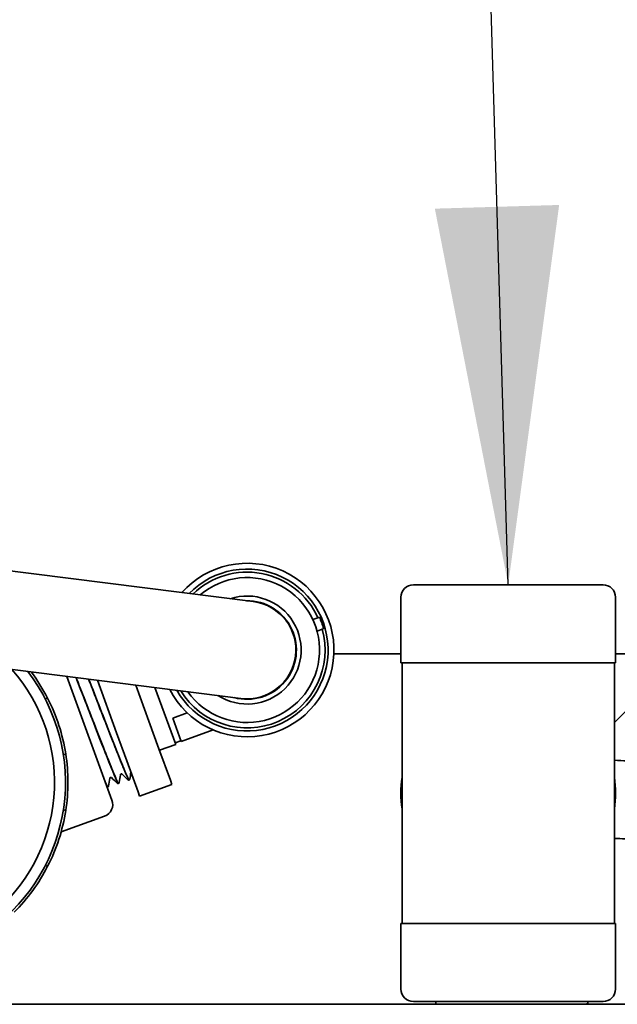
# Model space of a CAD drawing. Units: inches. Extents: x -2 to 184, y 6 to 125.
# Drawn here: x 48 to 52, y 103 to 110 of the extents above; entities that cross this region are included whole.
import ezdxf

# ---------------------------------------------------------------- set-up
doc = ezdxf.new("R2010")
doc.units = ezdxf.units.IN
doc.header["$LTSCALE"] = 12.307692
doc.header["$MEASUREMENT"] = 0
for name, color, linetype, lineweight in [('Dimensions(ANSI)', 7, 'Continuous', 25), ('Symbols(ANSI)', 7, 'Continuous', 25), ('Visible Edges(ANSI)', 7, 'Continuous', 35)]:
    doc.layers.add(name, color=color, linetype=linetype, lineweight=lineweight)
doc.styles.add('WattsCenBigText', font='arial.ttf', dxfattribs={"width": 0.9})
doc.dimstyles.new('Dec 3.123[2.12]BigText', dxfattribs={"dimscale": 12.307692, "dimtxt": 0.15, "dimasz": 0.19685, "dimexe": 0.04, "dimexo": 0.04, "dimgap": 0.031496, "dimtad": 1, "dimtih": 1, "dimtoh": 1, "dimdec": 3, "dimrnd": 1e-08, "dimzin": 4, "dimdsep": 46, "dimtxsty": 'WattsCenBigText', "dimcen": 0.09, "dimdle": 0.09, "dimclrd": 7, "dimclre": 7, "dimclrt": 7, "dimadec": 0, "dimazin": 1, "dimtfac": 0.733333, "dimtdec": 3, "dimtofl": 0, "dimtmove": 0, "dimatfit": 3, "dimfxl": 1, "dimtolj": 1, "dimtzin": 4, "dimlwd": 25, "dimlwe": 25, "dimarcsym": 0})
doc.dimstyles.new('Dec 3.123[2.12]BigText$7', dxfattribs={"dimscale": 12.307692, "dimtxt": 0.15, "dimasz": 0.19685, "dimexe": 0.04, "dimexo": 0.04, "dimgap": 0.031496, "dimtad": 1, "dimtih": 1, "dimtoh": 1, "dimdec": 3, "dimrnd": 1e-08, "dimzin": 4, "dimdsep": 46, "dimtxsty": 'WattsCenBigText', "dimcen": 0.09, "dimdle": 0.09, "dimclrd": 7, "dimclre": 7, "dimclrt": 7, "dimadec": 0, "dimazin": 1, "dimtfac": 0.733333, "dimtdec": 3, "dimtofl": 0, "dimtmove": 0, "dimatfit": 3, "dimfxl": 1, "dimtolj": 1, "dimtzin": 4, "dimlwd": 25, "dimlwe": 25, "dimarcsym": 0})

# ---------------------------------------------------------------- blocks, each defined once
blk = doc.blocks.new('*D19')
at = {"layer": 'Defpoints', "color": 0, "linetype": 'Continuous', "transparency": 16777216}
for p in [(83.0496, 118.7918), (83.0496, 110.1251), (32.0621, 107.7189)]:
    blk.add_point(p, dxfattribs=at)
at = {"layer": 'Dimensions(ANSI)', "color": 7, "linetype": 'Continuous', "lineweight": 25, "transparency": 16777216}
for p, q in [((32.0621, 108.2112), (32.0621, 119.2841)), ((83.0496, 110.6174), (83.0496, 119.2841)), ((34.4848, 118.7918), (80.6268, 118.7918))]:
    blk.add_line(p, q, dxfattribs=at)
at = {"layer": 'Dimensions(ANSI)', "color": 7, "linetype": 'Continuous', "transparency": 16777216}
for points in [[(34.4848, 119.1956), (34.4848, 118.388), (32.0621, 118.7918)], [(80.6268, 119.1956), (80.6268, 118.388), (83.0496, 118.7918)]]:
    blk.add_solid(points, dxfattribs=at)
at = {"layer": 'Dimensions(ANSI)', "color": 7, "linetype": 'Continuous', "lineweight": 25, "transparency": 16777216, "insert": (57.5558, 121.5457), "char_height": 1.846154, "attachment_point": 2, "style": 'WattsCenBigText'}
blk.add_mtext('\\A1;51.0 [1295]', dxfattribs=at)

msp = doc.modelspace()

# ---------------------------------------------------------------- linework, layer by layer
at = {"layer": 'Visible Edges(ANSI)'}
for p, q in [((32.6575, 108.0289), (49.5415, 105.8883)), ((50.5671, 105.996), (51.7821, 105.996)), ((50.4871, 105.916), (50.4871, 105.496)), ((51.8621, 105.916), (51.8621, 105.496)), ((49.6828, 105.8333), (49.6844, 105.8352)), ((49.7235, 105.8022), (49.722, 105.8004)), ((49.9233, 105.7734), (49.9562, 105.7854)), ((49.9562, 105.7854), (49.9655, 105.7887)), ((49.9831, 105.7114), (49.9502, 105.6994)), ((49.9924, 105.7148), (49.9831, 105.7114)), ((49.8134, 105.5494), (49.8157, 105.5489)), ((50.0578, 105.5539), (50.4871, 105.5539)), ((51.8621, 105.5539), (61.3971, 105.5539)), ((47.8546, 105.4721), (49.4629, 105.2682)), ((49.8069, 105.4985), (49.8045, 105.4989)), ((50.4871, 105.496), (51.8621, 105.496)), ((50.4946, 105.496), (50.4946, 103.826)), ((51.8546, 105.496), (51.8546, 103.826)), ((48.3483, 105.4095), (48.6368, 104.6168)), ((51.8546, 105.1148), (52.1653, 105.4255)), ((48.6663, 105.0474), (48.5435, 105.3848)), ((48.873, 105.1227), (48.789, 105.3537)), ((48.912, 105.3381), (49.0452, 104.972)), ((49.6328, 105.2943), (49.6335, 105.2922)), ((48.2095, 105.2645), (48.2246, 105.2694)), ((49.5855, 105.2747), (49.5847, 105.2768)), ((49.0255, 105.1413), (49.1189, 105.1753)), ((48.873, 105.1227), (48.9378, 104.9447)), ((49.0255, 105.1413), (49.0798, 104.9921)), ((48.7311, 104.8694), (48.6663, 105.0474)), ((49.0798, 104.9921), (49.2844, 105.0666)), ((48.9404, 104.9375), (49.0452, 104.972)), ((49.0778, 104.9975), (49.0408, 104.984)), ((48.3405, 104.9127), (48.3254, 104.9078)), ((49.0106, 104.7446), (48.9378, 104.9447)), ((48.8039, 104.6693), (48.7311, 104.8694)), ((48.6776, 104.7227), (48.6783, 104.723)), ((48.7456, 104.7451), (48.7462, 104.7453)), ((48.8139, 104.6418), (49.0207, 104.7171)), ((49.0106, 104.7446), (49.0207, 104.7171)), ((48.6097, 104.7004), (48.6103, 104.7006)), ((48.8139, 104.6418), (48.8039, 104.6693)), ((48.3254, 104.5542), (48.3405, 104.5493)), ((48.589, 104.5142), (48.3109, 104.413)), ((48.2246, 104.1927), (48.2095, 104.1976)), ((51.8621, 103.826), (50.4871, 103.826)), ((50.4871, 103.406), (50.4871, 103.826)), ((51.8621, 103.406), (51.8621, 103.826)), ((51.7821, 103.326), (50.5671, 103.326)), ((50.7113, 103.324), (50.711, 103.3149)), ((44.1746, 103.3085), (68.1746, 103.3085)), ((51.685, 103.3233), (51.6851, 103.3186))]:
    msp.add_line(p, q, dxfattribs=at)
for centre, radius, start, end in [((49.5022, 105.5782), 0.5561, 206.96494, 138.58385), ((49.5022, 105.5782), 0.5187, 209.82117, 135.72762), ((49.5022, 105.5782), 0.4641, 215.10308, 130.4457), ((49.5022, 105.5782), 0.499, 24.52508, 134.00167), ((50.5671, 105.916), 0.08, 90, 180), ((51.7821, 105.916), 0.08, 0, 90), ((49.5022, 105.5782), 0.346, 237.3659, 108.18289), ((49.5022, 105.5782), 0.3157, 254.6597, 90.88909), ((49.5022, 105.5782), 0.3125, 262.77439, 82.77439), ((49.5022, 105.5782), 0.315, 49.1043, 55.36634), ((49.5022, 105.5782), 0.5089, 15.56262, 24.43738), ((49.5022, 105.5782), 0.499, 211.54712, 15.47492), ((49.5022, 105.5782), 0.315, 344.63366, 350.8957), ((47.1746, 104.731), 1.0944, 308.41546, 41.36132), ((47.1746, 104.731), 1.1644, 306.49408, 37.59376), ((47.1746, 104.731), 1.18, 27.14296, 36.84469), ((47.1746, 104.731), 1.18, 8.85704, 27.14296), ((47.1746, 104.731), 1.18, 351.14296, 8.85704), ((51.1746, 104.661), 0.6875, 171.52914, 188.47086), ((51.1746, 104.661), 0.6875, 351.52914, 8.47086), ((48.5616, 104.5894), 0.08, 290, 20), ((47.1746, 104.731), 1.18, 332.85704, 351.14296), ((47.1746, 104.731), 1.18, 315.14296, 332.85704), ((50.5671, 103.406), 0.08, 180, 270), ((51.7821, 103.406), 0.08, 270, 0)]:
    msp.add_arc(centre, radius, start, end, dxfattribs=at)
for points, weights in [([(49.6827, 105.8334), (49.682, 105.8354), (49.6812, 105.8374)], [1.0000019342, 1.00002430624, 1]), ([(49.7244, 105.8012), (49.7232, 105.8008), (49.7221, 105.8003)], [1.00000142012, 1.00000907443, 1.00000077284]), ([(49.8134, 105.5494), (49.8146, 105.5498), (49.8157, 105.5503)], [1.00000077284, 1.00000907443, 1.00000142012]), ([(49.8059, 105.4948), (49.8052, 105.4968), (49.8045, 105.4988)], [1, 1.00002430624, 1.0000019342])]:
    msp.add_rational_spline(points, weights, degree=2, dxfattribs=at)
for points, knots in [([(49.7244, 105.8012), (49.7244, 105.8012), (49.7244, 105.8012), (49.7244, 105.8012), (49.724, 105.8016), (49.7225, 105.8032), (49.7213, 105.8044), (49.7185, 105.8072), (49.7166, 105.8089), (49.7126, 105.8126), (49.7105, 105.8145), (49.7084, 105.8163)], [0.16161791, 0.16161791, 0.16161791, 0.16161791, 0.16182693, 0.16182693, 0.18110152, 0.18110152, 0.20037611, 0.20037611, 0.22116444, 0.22116444, 0.24167837, 0.24167837, 0.24167837, 0.24167837]), ([(49.8132, 105.5284), (49.8136, 105.5311), (49.8141, 105.5339), (49.8148, 105.5393), (49.815, 105.5419), (49.8154, 105.5458), (49.8156, 105.5474), (49.8157, 105.5497), (49.8158, 105.5503), (49.8157, 105.5503), (49.8157, 105.5503), (49.8157, 105.5503), (49.8157, 105.5503)], [-0.07985144, -0.07985144, -0.07985144, -0.07985144, -0.05933751, -0.05933751, -0.03854918, -0.03854918, -0.01927459, -0.01927459, 0, 0, 0, 0.00020901, 0.00020901, 0.00020901, 0.00020901]), ([(48.4063, 105.4022), (48.4082, 105.3974), (48.4101, 105.3926), (48.4349, 105.329), (48.4593, 105.2662), (48.5085, 105.1396), (48.5329, 105.077), (48.5785, 104.9603), (48.5993, 104.9074), (48.6349, 104.8182), (48.6494, 104.7829), (48.67, 104.7348), (48.6761, 104.7225), (48.6776, 104.7227), (48.6776, 104.7227), (48.6776, 104.7227)], [65.03073, 65.03073, 65.03073, 65.03073, 65.07361, 65.07361, 65.590665, 65.590665, 66.107854, 66.107854, 66.625177, 66.625177, 67.142635, 67.142635, 67.660227, 67.660227, 67.665955, 67.665955, 67.665955, 67.665955]), ([(48.6783, 104.723), (48.6776, 104.7227), (48.6758, 104.7256), (48.6669, 104.7435), (48.6565, 104.7676), (48.6281, 104.8371), (48.6102, 104.882), (48.5689, 104.9866), (48.546, 105.0454), (48.4977, 105.1693), (48.4729, 105.2332), (48.4344, 105.3322), (48.4204, 105.368), (48.4071, 105.4021)], [11.690298, 11.690298, 11.690298, 11.690298, 11.951355, 11.951355, 12.469365, 12.469365, 12.987242, 12.987242, 13.504983, 13.504983, 14.022591, 14.022591, 14.328432, 14.328432, 14.328432, 14.328432]), ([(48.487, 105.3919), (48.5046, 105.347), (48.5229, 105.3), (48.5661, 105.1887), (48.5908, 105.1253), (48.6375, 105.0057), (48.659, 104.9508), (48.6964, 104.8567), (48.7119, 104.8186), (48.7348, 104.7643), (48.742, 104.7487), (48.7451, 104.7452), (48.7454, 104.745), (48.7456, 104.7451)], [73.491692, 73.491692, 73.491692, 73.491692, 73.881808, 73.881808, 74.401146, 74.401146, 74.920618, 74.920618, 75.440225, 75.440225, 75.959966, 75.959966, 76.033682, 76.033682, 76.033682, 76.033682]), ([(48.7462, 104.7453), (48.7454, 104.745), (48.7427, 104.7497), (48.7311, 104.7745), (48.7196, 104.8017), (48.6891, 104.8769), (48.6703, 104.9242), (48.6276, 105.0328), (48.6041, 105.0931), (48.5552, 105.2187), (48.5303, 105.2828), (48.5, 105.3606), (48.4939, 105.3764), (48.4878, 105.3918)], [3.314512, 3.314512, 3.314512, 3.314512, 3.644898, 3.644898, 4.16506, 4.16506, 4.685087, 4.685087, 5.20498, 5.20498, 5.724739, 5.724739, 5.859106, 5.859106, 5.859106, 5.859106]), ([(49.5855, 105.2747), (49.5855, 105.2747), (49.5861, 105.2748), (49.5886, 105.2755), (49.5905, 105.276), (49.5949, 105.2773), (49.5977, 105.2781), (49.6037, 105.2801), (49.6069, 105.2812), (49.6099, 105.2823)], [0.19588859, 0.19588859, 0.19588859, 0.19588859, 0.22035182, 0.22035182, 0.24486717, 0.24486717, 0.26938005, 0.26938005, 0.29389294, 0.29389294, 0.29389294, 0.29389294]), ([(49.6099, 105.2823), (49.613, 105.2834), (49.6162, 105.2846), (49.622, 105.287), (49.6247, 105.2881), (49.6288, 105.2899), (49.6306, 105.2908), (49.633, 105.2919), (49.6336, 105.2922), (49.6335, 105.2922)], [0.09805646, 0.09805646, 0.09805646, 0.09805646, 0.12256935, 0.12256935, 0.14708223, 0.14708223, 0.17159758, 0.17159758, 0.19606081, 0.19606081, 0.19606081, 0.19606081]), ([(51.8546, 104.8722), (51.9081, 104.8695), (51.9639, 104.8668), (52.1936, 104.8561), (52.383, 104.8482), (52.9754, 104.8284), (53.4029, 104.8204), (53.9785, 104.8291), (54.1594, 104.8354), (54.4783, 104.8568), (54.6167, 104.8721), (54.7683, 104.8999), (54.8092, 104.9098), (54.8578, 104.925), (54.8717, 104.9308), (54.8801, 104.9349), (54.8811, 104.9358), (54.8809, 104.9359)], [8.581005, 8.581005, 8.581005, 8.581005, 9.741921, 9.741921, 13.194861, 13.194861, 20.100742, 20.100742, 23.553682, 23.553682, 27.006622, 27.006622, 28.673919, 28.673919, 29.815698, 29.815698, 30.234534, 30.234534, 30.234534, 30.234534]), ([(48.6954, 104.7843), (48.694, 104.7839), (48.6929, 104.783), (48.6917, 104.7814), (48.6915, 104.7808), (48.6912, 104.78), (48.6912, 104.7798), (48.6912, 104.7796)], [0, 0, 0, 0, 0.02185128, 0.02185128, 0.04065691, 0.04065691, 0.05545125, 0.05545125, 0.05545125, 0.05545125]), ([(48.7014, 104.7831), (48.7013, 104.7833), (48.701, 104.7836), (48.6997, 104.7842), (48.6991, 104.7845), (48.6974, 104.7847), (48.6964, 104.7847), (48.6954, 104.7843)], [0, 0, 0, 0, 0.0299448, 0.0299448, 0.04561301, 0.04561301, 0.06190094, 0.06190094, 0.06190094, 0.06190094]), ([(48.6103, 104.7006), (48.6098, 104.7004), (48.6087, 104.7019), (48.6046, 104.7093), (48.6013, 104.7164), (48.597, 104.7261)], [20.031081, 20.031081, 20.031081, 20.031081, 20.2233905, 20.2233905, 20.4717309, 20.4717309, 20.4717309, 20.4717309]), ([(48.6274, 104.762), (48.6261, 104.7615), (48.6249, 104.7606), (48.6238, 104.7591), (48.6235, 104.7585), (48.6233, 104.7577), (48.6232, 104.7574), (48.6232, 104.7573)], [0, 0, 0, 0, 0.02185357, 0.02185357, 0.04065884, 0.04065884, 0.05544855, 0.05544855, 0.05544855, 0.05544855]), ([(48.6335, 104.7608), (48.6333, 104.7609), (48.633, 104.7613), (48.6317, 104.7619), (48.6311, 104.7621), (48.6295, 104.7624), (48.6284, 104.7623), (48.6274, 104.762)], [0, 0, 0, 0, 0.02994304, 0.02994304, 0.04561067, 0.04561067, 0.06189798, 0.06189798, 0.06189798, 0.06189798]), ([(48.6776, 104.7227), (48.6762, 104.7224), (48.6748, 104.7225), (48.6728, 104.723), (48.6722, 104.7234), (48.6711, 104.7241), (48.6708, 104.7244), (48.6704, 104.7247)], [0, 0, 0, 0, 0.02101197, 0.02101197, 0.04074963, 0.04074963, 0.06144934, 0.06144934, 0.06144934, 0.06144934]), ([(48.6828, 104.7287), (48.6827, 104.7281), (48.6825, 104.7273), (48.6817, 104.7257), (48.6813, 104.7251), (48.68, 104.7239), (48.6792, 104.7233), (48.6783, 104.723)], [0, 0, 0, 0, 0.02667593, 0.02667593, 0.04059431, 0.04059431, 0.05498796, 0.05498796, 0.05498796, 0.05498796]), ([(48.7455, 104.7451), (48.7442, 104.7447), (48.7428, 104.7448), (48.7408, 104.7454), (48.7401, 104.7458), (48.7391, 104.7465), (48.7387, 104.7468), (48.7384, 104.7471)], [0, 0, 0, 0, 0.02101333, 0.02101333, 0.04075054, 0.04075054, 0.06144745, 0.06144745, 0.06144745, 0.06144745]), ([(48.7508, 104.751), (48.7507, 104.7504), (48.7505, 104.7496), (48.7496, 104.748), (48.7492, 104.7474), (48.748, 104.7462), (48.7472, 104.7457), (48.7462, 104.7453)], [0, 0, 0, 0, 0.02667496, 0.02667496, 0.04059293, 0.04059293, 0.05498613, 0.05498613, 0.05498613, 0.05498613]), ([(48.6149, 104.7063), (48.6148, 104.7057), (48.6146, 104.7049), (48.6137, 104.7033), (48.6133, 104.7027), (48.6121, 104.7015), (48.6113, 104.701), (48.6103, 104.7006)], [0, 0, 0, 0, 0.0266769, 0.0266769, 0.0405957, 0.0405957, 0.05498981, 0.05498981, 0.05498981, 0.05498981]), ([(51.8546, 104.3716), (51.9004, 104.3693), (51.9479, 104.367), (52.1705, 104.3566), (52.362, 104.3486), (52.962, 104.3286), (53.396, 104.3203), (53.9906, 104.3292), (54.1793, 104.3357), (54.5221, 104.3586), (54.6756, 104.3747), (54.874, 104.4109), (54.9348, 104.4249), (54.9929, 104.4434), (54.9937, 104.4437), (54.9946, 104.4439)], [8.759235, 8.759235, 8.759235, 8.759235, 9.731426, 9.731426, 13.184366, 13.184366, 20.090246, 20.090246, 23.543186, 23.543186, 26.996126, 26.996126, 28.722596, 28.722596, 28.747497, 28.747497, 28.747497, 28.747497]), ([(50.7086, 103.3085), (50.709, 103.3091), (50.7095, 103.3098), (50.7105, 103.3119), (50.7109, 103.3134), (50.711, 103.3149)], [0.03691347, 0.03691347, 0.03691347, 0.03691347, 0.05144272, 0.05144272, 0.0704224, 0.0704224, 0.0704224, 0.0704224]), ([(51.6851, 103.3186), (51.6852, 103.3169), (51.6844, 103.3155), (51.6831, 103.3139), (51.6826, 103.3135), (51.6821, 103.3132)], [0, 0, 0, 0, 0.03191538, 0.03191538, 0.06020857, 0.06020857, 0.06020857, 0.06020857])]:
    msp.add_open_spline(points, degree=3, knots=knots, dxfattribs=at)
for points in [[(48.6912, 104.7796), (48.6884, 104.7626), (48.6856, 104.7457), (48.6828, 104.7287)], [(48.7384, 104.7471), (48.7261, 104.7591), (48.7138, 104.7711), (48.7014, 104.7831)], [(48.758, 104.7954), (48.7556, 104.7806), (48.7532, 104.7658), (48.7508, 104.751)], [(48.6003, 104.7171), (48.6055, 104.7057), (48.6087, 104.7001), (48.6097, 104.7004)], [(48.6232, 104.7573), (48.6204, 104.7403), (48.6176, 104.7233), (48.6149, 104.7063)], [(48.6704, 104.7247), (48.6581, 104.7367), (48.6458, 104.7488), (48.6335, 104.7608)], [(48.6096, 104.7004), (48.6085, 104.7001), (48.6074, 104.7001), (48.6064, 104.7003)], [(50.7113, 103.324), (50.7113, 103.3247), (50.7112, 103.3254), (50.7111, 103.326)], [(51.6842, 103.326), (51.6846, 103.3253), (51.6849, 103.3243), (51.685, 103.3233)], [(51.6821, 103.3132), (51.6796, 103.3116), (51.6771, 103.3101), (51.6746, 103.3085)]]:
    msp.add_open_spline(points, degree=3, dxfattribs=at)

# ---------------------------------------------------------------- dimensions: what is measured, and where the dimension line sits
at = {"layer": 'Dimensions(ANSI)', "color": 7, "linetype": 'Continuous', "lineweight": 25}
dim = msp.add_linear_dim(base=(83.0496, 118.7918), p1=(32.0621, 107.7189), p2=(83.0496, 110.1251), angle=180, dimstyle='Dec 3.123[2.12]BigText', override={"dimgap": 0.031496, "dimtih": 0, "dimtoh": 0, "dimdec": 1, "dimtol": 0, "dimlim": 0, "dimtp": 0, "dimtm": 0, "dimtdec": 1, "dimatfit": 1}, dxfattribs=at)
dim.commit()
dim.dimension.update_dxf_attribs({"geometry": '*D19', "text_midpoint": (57.5558, 118.7918), "dimtype": 160})

# ---------------------------------------------------------------- leaders
at = {"layer": 'Symbols(ANSI)', "color": 7, "linetype": 'Continuous', "lineweight": 25, "annotation_type": 0, "has_hookline": 1, "hookline_direction": 0, "text_width": 5.5334}
msp.add_leader([(51.1746, 105.996), (50.9057, 115.0609), (53.3285, 115.0609)], dimstyle='Dec 3.123[2.12]BigText$7', override={"dimtad": 0}, dxfattribs=at)

doc.saveas('drawing.dxf')
